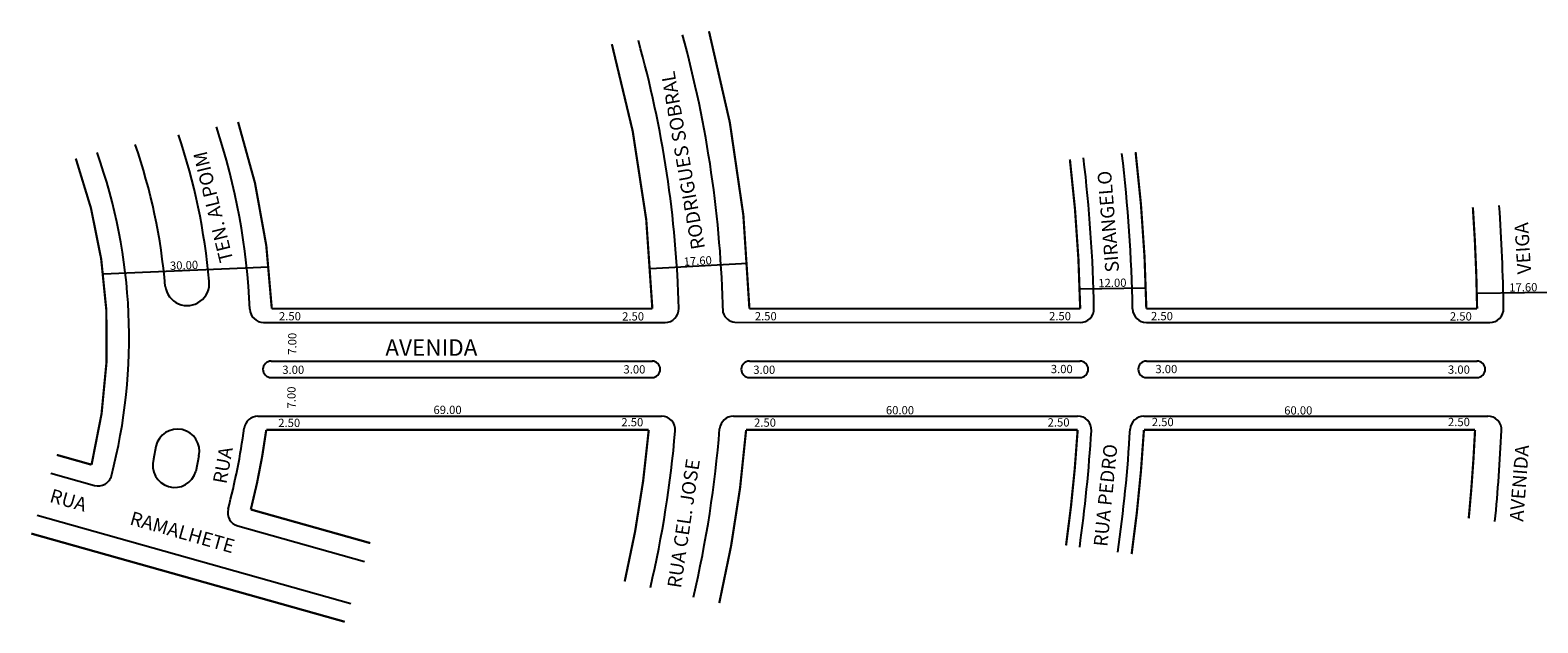
# Model space of a CAD drawing. Extents: x -48 to 696, y -50 to 204.
# Drawn here: x -48 to 225, y -50 to 57 of the extents above; entities that cross this region are included whole.
import ezdxf

# ---------------------------------------------------------------- set-up
doc = ezdxf.new("R2010")
doc.units = 0
doc.header["$MEASUREMENT"] = 0
doc.layers.get('0').update_dxf_attribs({"linetype": 'CONTINUOUS'})

msp = doc.modelspace()

# ---------------------------------------------------------------- linework, layer by layer
for p, q in [((-4.9, 14.14), (-34.94, 12.89)), ((81.93, 14.8), (64.35, 13.81)), ((142.21, 10.18), (154.21, 10.41)), ((214.26, 9.42), (231.86, 9.68)), ((-5.86, 4.1), (66.98, 4.1)), ((79.64, 4.15), (142.3, 4.1)), ((154.3, 4.1), (216.61, 4.1)), ((-4.46, -2.9), (64.71, -2.9)), ((82.31, -2.9), (142.32, -2.9)), ((154.32, -2.9), (214.33, -2.9)), ((-4.46, -5.9), (64.62, -5.9)), ((82.23, -5.9), (142.26, -5.9)), ((154.26, -5.9), (214.28, -5.9)), ((-6.88, -12.9), (66.34, -12.9)), ((79.38, -12.9), (141.84, -12.9)), ((153.86, -12.9), (216.25, -12.9)), ((-25.39, -18.41), (-25.81, -20.72)), ((-17.57, -20.11), (-18.13, -22.94)), ((-44.45, -23.26), (-36.54, -25.49)), ((-46.92, -30.88), (9.96, -46.88)), ((-10.55, -32.8), (12.43, -39.27))]:
    msp.add_line(p, q)
at = {"const_width": 0.4}
for points in [[(57.33, 54.62, -0.062555), (64.68, 6.6), (-4.36, 6.6, 0.068701), (-10.48, 40.49, 14.555763)], [(140.43, 33.69, -0.024925), (142.3, 6.6), (82.29, 6.6, 0.060089), (74.95, 56.96, 16.642094)], [(-43.37, -19.93), (-37.06, -21.71, 0.1482), (-39.92, 33.85, 6.747628)], [(213.54, 24.99, -0.013364), (214.31, 6.6), (154.3, 6.6, 0.025055), (152.35, 35.03, 39.911782)], [(59.66, -42.91, 0.03577), (64.03, -15.4), (-5.37, -15.4, -0.029221), (-8.17, -29.84), (13.51, -35.94)], [(76.82, -46.82, 0.037462), (81.69, -15.4), (141.84, -15.4, -0.019345), (139.73, -36.37)], [(151.63, -37.94, 0.019909), (153.86, -15.4), (213.94, -15.4, -0.011685), (212.79, -31.46)]]:
    msp.add_lwpolyline(points, format="xyb", dxfattribs=at)
msp.add_lwpolyline([(-48, -34.21), (8.88, -50.22)], dxfattribs=at)
for centre, radius, start, end in [((-130.16, 1.36), 199.71, 1.5221, 15.6575), ((-130.16, 1.36), 207.71, 1.2454, 15.3439), ((-130.16, 1.36), 121.91, 2.4132, 18.297), ((-128.33, 1.89), 105.01, 4.8141, 19.202), ((-127.5, 2.08), 112.16, 4.8742, 18.7505), ((-130.16, 1.36), 99.91, 345.4671, 19.6303), ((-130.16, 1.36), 275.01, 1.1015, 6.8092), ((-130.16, 1.36), 282.01, 1.055, 6.7994), ((-130.16, 1.36), 349.31, 0.8655, 3.9313), ((-19.71, 11.16), 4, 186.5572, 6.5572), ((-5.86, 6.6), 2.5, 182.4132, 270), ((66.98, 6.6), 2.5, 270, 1.5221), ((79.88, 6.64), 2.5, 197.8727, 264.3971), ((142.3, 6.6), 2.5, 270, 1.1015), ((154.3, 6.6), 2.5, 181.055, 270), ((216.61, 6.6), 2.5, 270, 0.8655), ((-4.46, -4.4), 1.5, 90, 270), ((64.62, -4.4), 1.5, 270, 90), ((82.31, -4.4), 1.5, 90, 270), ((142.26, -4.4), 1.5, 270, 90), ((154.32, -4.4), 1.5, 90, 270), ((214.28, -4.4), 1.5, 270, 90), ((-6.88, -15.4), 2.5, 90, 172.257), ((66.34, -15.4), 2.5, 355.1243, 90), ((79.38, -15.4), 2.5, 90, 175.4265), ((141.84, -15.4), 2.5, 356.4736, 90), ((153.86, -15.4), 2.5, 90, 176.6225), ((216.25, -15.4), 2.5, 357.2298, 90), ((-21.48, -19.26), 4, 347.7387, 167.7387), ((-130.16, 1.36), 121.91, 345.2107, 352.257), ((-130.16, 1.36), 199.71, 346.8787, 355.1243), ((-130.16, 1.36), 207.71, 346.8888, 355.4265), ((-130.16, 1.36), 275.01, 352.0449, 356.4736), ((-130.16, 1.36), 282.01, 352.0563, 356.6225), ((-130.16, 1.36), 349.31, 354.5129, 357.2298), ((-21.97, -21.83), 4, 163.8875, 343.8875), ((-35.86, -23.08), 2.5, 254.2857, 345.4671), ((-9.87, -30.4), 2.5, 165.2107, 254.2857)]:
    msp.add_arc(centre, radius, start, end)

# ---------------------------------------------------------------- texts
for s, height, rotation, p in [('RODRIGUES SOBRAL', 2.5, 99.8085, (74.26, 17.59)), ('TEN. ALPOIM', 2.5, 103.7051, (-11.33, 15.35)), ('SIRANGELO', 2.5, 94.6214, (149.38, 13.31)), ('VEIGA', 2.5, 93.488, (224.13, 12.96)), ('30.00', 1.5, 2.0953, (-22.81, 13.64)), ('17.60', 1.5, 3.202, (70.4, 14.39)), ('12.00', 1.5, 0.9702, (145.6, 10.5)), ('17.60', 1.5, 0.8859, (220.15, 9.69)), ('7.00', 1.5, 90, (0.1, -1.75)), ('7.00', 1.5, 90, (-0.05, -11.5)), ('RUA', 2.5, 79.6029, (-12.62, -25.31)), ('RUA PEDRO', 2.5, 84.2418, (147.21, -36.67)), ('AVENIDA', 2.5, 85.5434, (222.67, -32.09)), ('RUA CEL. JOSE', 2.5, 81.5361, (69.85, -44.22)), ('RUA           RAMALHETE', 2.5, 344.2857, (-44.83, -28.44))]:
    msp.add_text(s, height=height, rotation=rotation).set_placement(p)
for s, height, p in [('2.50', 1.5, (-3.06, 4.49)), ('2.50', 1.5, (59.2, 4.46)), ('2.50', 1.5, (83.27, 4.49)), ('2.50', 1.5, (136.65, 4.51)), ('2.50', 1.5, (155.14, 4.51)), ('2.50', 1.5, (209.37, 4.46)), ('AVENIDA', 3, (16.23, -1.95)), ('3.00', 1.5, (-2.46, -5.23)), ('3.00', 1.5, (59.44, -5.16)), ('3.00', 1.5, (82.99, -5.23)), ('3.00', 1.5, (136.97, -5.1)), ('3.00', 1.5, (155.94, -5.1)), ('3.00', 1.5, (209.02, -5.2)), ('2.50', 1.5, (-3.19, -14.87)), ('69.00', 1.5, (24.97, -12.51)), ('2.50', 1.5, (59.05, -14.74)), ('2.50', 1.5, (83.13, -14.82)), ('60.00', 1.5, (107.05, -12.57)), ('2.50', 1.5, (136.39, -14.78)), ('2.50', 1.5, (155.29, -14.71)), ('60.00', 1.5, (179.31, -12.61)), ('2.50', 1.5, (209.02, -14.71))]:
    msp.add_text(s, height=height).set_placement(p)

doc.saveas('drawing.dxf')
